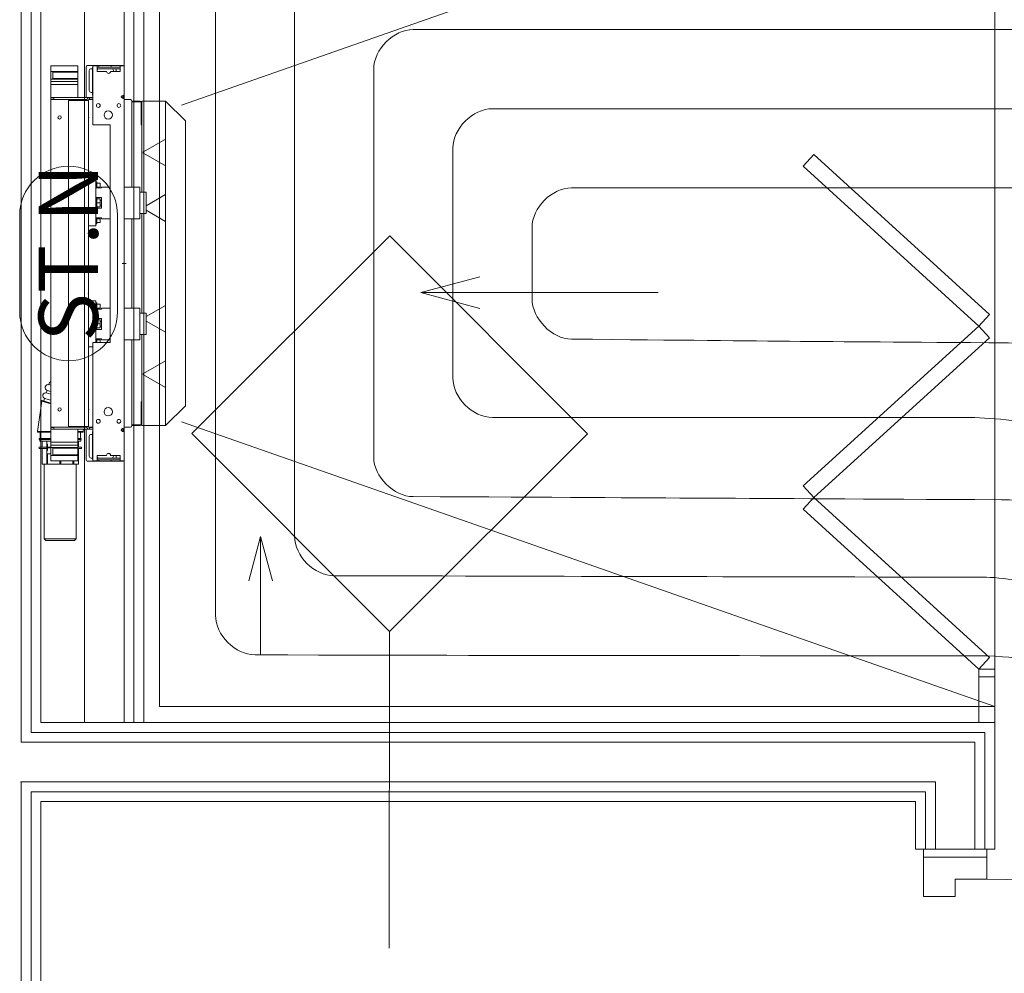
# Model space of a CAD drawing. Extents: x 3296 to 12616, y 4450 to 8758.
# Drawn here: x 10865 to 10990, y 7624 to 7744 of the extents above; entities that cross this region are included whole.
import ezdxf

# ---------------------------------------------------------------- set-up
doc = ezdxf.new("R2010")
doc.units = 0
for name, color, linetype in [('AP_INSTALACJE - OPISY', 7, 'Continuous'), ('AP_INSTALACJE - URZĄDZENIA', 7, 'Continuous'), ('AP_INSTALACJE - WPUSTY POSADZKOWE', 7, 'Continuous'), ('AP_istniejące_INSTALACJE - OPISY', 7, 'Continuous'), ('AP_WINDY', 7, 'Continuous'), ('AP_WYPOSAŻENIE SANITARNE', 7, 'Continuous'), ('AP_ZNACZNIKI WARSTW', 7, 'Continuous'), ('AP_ŚCIANY - OBUDOWY INSTALACJI', 7, 'Continuous'), ('AP_ŚCIANY DZIAŁOWE', 7, 'Continuous')]:
    doc.layers.add(name, color=color, linetype=linetype)
doc.layers.add('SAN_GRZEJNIKI_PODLOGOWE_CO_NA_RZUCIE_2', color=7, linetype='Continuous', lineweight=13)
doc.styles.add('ARIAL', font='txt', dxfattribs={"height": 0.2})

msp = doc.modelspace()

# ---------------------------------------------------------------- linework, layer by layer
at = {"layer": 'AP_INSTALACJE - OPISY', "color": 252, "linetype": 'Continuous', "lineweight": 9, "ltscale": 0.2}
for p, q in [((10865.27, 7707.35), (10865.27, 7719.56)), ((10877.62, 7719.56), (10877.62, 7707.35))]:
    msp.add_line(p, q, dxfattribs=at)
for centre, start, end in [((10871.45, 7719.56), 0, 180), ((10871.45, 7707.35), 180, 0)]:
    msp.add_arc(centre, 6.18, start, end, dxfattribs=at)
at = {"layer": 'AP_INSTALACJE - URZĄDZENIA', "color": 252, "linetype": 'Continuous', "lineweight": 5, "ltscale": 0.2}
for p, q in [((10872.63, 7738.42), (10869.2, 7738.42)), ((10869.2, 7738.42), (10869.2, 7737.72)), ((10869.2, 7737.72), (10869.2, 7736.72)), ((10872.63, 7737.72), (10869.2, 7737.72)), ((10872.63, 7737.63), (10869.45, 7737.63)), ((10869.45, 7737.63), (10869.45, 7736.81)), ((10872.63, 7738.42), (10872.63, 7737.72)), ((10872.63, 7737.63), (10872.63, 7737.72)), ((10872.63, 7736.81), (10872.63, 7737.63)), ((10873.65, 7738.21), (10873.65, 7734.41)), ((10874.8, 7738.46), (10873.9, 7738.46)), ((10874.05, 7737.81), (10874.05, 7735.31)), ((10874.45, 7738.06), (10874.3, 7738.06)), ((10874.45, 7738.11), (10874.45, 7734.81)), ((10874.5, 7738.41), (10875.05, 7738.41)), ((10874.5, 7738.41), (10874.5, 7730.96)), ((10875.27, 7738.46), (10874.8, 7738.46)), ((10875.05, 7737.71), (10875.05, 7738.41)), ((10875.27, 7738.26), (10875.05, 7738.26)), ((10876.25, 7737.71), (10875.05, 7737.71)), ((10875.15, 7738.06), (10877.85, 7738.06)), ((10875.27, 7738.46), (10875.27, 7738.26)), ((10876.83, 7738.46), (10875.27, 7738.46)), ((10875.27, 7738.26), (10876.83, 7738.26)), ((10877.95, 7737.71), (10876.75, 7737.71)), ((10876.83, 7738.26), (10876.83, 7738.46)), ((10878.1, 7738.46), (10876.83, 7738.46)), ((10877.95, 7738.26), (10876.83, 7738.26)), ((10877.1, 7737.71), (10877.1, 7737.81)), ((10877.45, 7738.06), (10877.45, 7737.71)), ((10877.95, 7738.41), (10878.45, 7738.41)), ((10877.95, 7738.41), (10877.95, 7737.71)), ((10878.2, 7738.46), (10878.1, 7738.46)), ((10878.45, 7738.41), (10878.45, 7734.68)), ((10878.45, 7737.71), (10878.47, 7737.71)), ((10878.47, 7735.21), (10878.47, 7737.71)), ((10869.2, 7736.72), (10872.63, 7736.72)), ((10869.2, 7736.72), (10869.2, 7736.47)), ((10869.2, 7736.47), (10869.2, 7736.42)), ((10872.63, 7736.42), (10869.2, 7736.42)), ((10869.2, 7736.42), (10869.2, 7736.11)), ((10869.2, 7736.11), (10869.2, 7736.06)), ((10869.2, 7736.01), (10869.2, 7736.06)), ((10872.63, 7736.06), (10869.2, 7736.06)), ((10869.45, 7736.81), (10872.63, 7736.81)), ((10872.63, 7736.72), (10872.63, 7736.81)), ((10872.63, 7736.72), (10872.63, 7736.47)), ((10872.63, 7736.42), (10872.63, 7736.47)), ((10872.63, 7736.11), (10872.63, 7736.42)), ((10872.63, 7736.06), (10872.63, 7736.11)), ((10872.63, 7736.06), (10872.63, 7736.01)), ((10869.2, 7736.01), (10869.2, 7734.41)), ((10872.63, 7734.41), (10872.63, 7736.01)), ((10874.3, 7735.06), (10874.45, 7735.06)), ((10878.45, 7735.21), (10878.47, 7735.21)), ((10869.2, 7734.41), (10869.4, 7734.41)), ((10869.2, 7734.41), (10869.2, 7734.21)), ((10869.2, 7734.19), (10869.2, 7734.21)), ((10869.2, 7734.21), (10869.6, 7734.19)), ((10869.4, 7734.21), (10869.2, 7734.21)), ((10869.2, 7734.16), (10869.2, 7734.19)), ((10869.2, 7692.76), (10869.2, 7734.16)), ((10869.5, 7734.16), (10869.2, 7734.16)), ((10869.4, 7734.41), (10869.6, 7734.41)), ((10869.6, 7734.21), (10869.4, 7734.21)), ((10869.5, 7734.16), (10873.76, 7734.16)), ((10874.1, 7734.41), (10869.6, 7734.41)), ((10869.6, 7734.16), (10869.6, 7734.41)), ((10871.45, 7692.86), (10871.45, 7734.06)), ((10871.8, 7734.06), (10871.45, 7734.06)), ((10871.8, 7734.06), (10873.6, 7734.06)), ((10873.95, 7734.06), (10873.6, 7734.06)), ((10873.95, 7734.06), (10873.95, 7717.41)), ((10873.98, 7734.16), (10874.5, 7734.16)), ((10874.1, 7734.41), (10874.4, 7734.41)), ((10874.1, 7734.41), (10874.1, 7734.21)), ((10874.4, 7734.21), (10874.1, 7734.21)), ((10874.5, 7734.41), (10874.4, 7734.41)), ((10874.4, 7734.21), (10874.5, 7734.21)), ((10878.05, 7734.51), (10878.15, 7734.51)), ((10878.15, 7734.51), (10878.39, 7734.51)), ((10878.39, 7734.51), (10878.39, 7734.31)), ((10878.39, 7734.51), (10878.45, 7734.51)), ((10878.45, 7734.51), (10878.45, 7734.68)), ((10878.45, 7734.51), (10878.45, 7692.41)), ((10878.45, 7734.16), (10879.25, 7734.16)), ((10879.45, 7723.11), (10879.45, 7733.96)), ((10879.45, 7733.96), (10880.5, 7733.96)), ((10880.6, 7733.86), (10879.45, 7733.86)), ((10880.6, 7730.96), (10880.6, 7733.86)), ((10883.7, 7733.96), (10880.7, 7733.96)), ((10880.7, 7733.78), (10880.7, 7733.96)), ((10880.7, 7733.78), (10880.7, 7722.46)), ((10883.7, 7733.96), (10883.7, 7733.78)), ((10883.7, 7733.96), (10886.2, 7731.46)), ((10883.7, 7733.78), (10883.7, 7729.15)), ((10886.2, 7731.46), (10886.2, 7695.46)), ((10874.5, 7730.96), (10876.7, 7730.96)), ((10876.7, 7730.96), (10876.7, 7703.46)), ((10880.6, 7731.06), (10880.7, 7731.06)), ((10880.7, 7730.96), (10880.6, 7730.96)), ((10880.92, 7727.54), (10883.7, 7729.15)), ((10883.7, 7729.15), (10883.7, 7725.77)), ((10883.7, 7725.77), (10880.92, 7727.37)), ((10883.7, 7725.77), (10883.7, 7722.15)), ((10873.95, 7724.01), (10874.9, 7724.01)), ((10874.9, 7724.01), (10874.9, 7718.21)), ((10875, 7723.76), (10874.9, 7723.76)), ((10875, 7723.76), (10875, 7722.99)), ((10875.6, 7722.99), (10874.9, 7722.99)), ((10875, 7723.61), (10875.45, 7723.61)), ((10875, 7723.11), (10875.45, 7723.11)), ((10875.45, 7723.11), (10875.45, 7723.61)), ((10875.45, 7722.99), (10875.45, 7723.11)), ((10875.6, 7722.99), (10875.6, 7723.11)), ((10875.6, 7723.11), (10876.7, 7723.11)), ((10878.45, 7723.11), (10880.45, 7723.11)), ((10880.45, 7723.11), (10880.45, 7719.11)), ((10881.25, 7722.46), (10880.45, 7722.46)), ((10881.25, 7722.46), (10881.25, 7719.76)), ((10874.9, 7721.8), (10875.6, 7721.8)), ((10875, 7721.76), (10874.9, 7721.76)), ((10875, 7721.76), (10875, 7720.46)), ((10875, 7721.61), (10875.45, 7721.61)), ((10875.45, 7721.11), (10875.45, 7721.61)), ((10875.6, 7721.41), (10875.45, 7721.41)), ((10875.6, 7720.42), (10875.6, 7721.8)), ((10881.25, 7720.73), (10883.7, 7722.15)), ((10883.7, 7722.15), (10883.7, 7718.77)), ((10875, 7720.46), (10874.9, 7720.46)), ((10875.6, 7720.42), (10874.9, 7720.42)), ((10875, 7721.11), (10875.45, 7721.11)), ((10875, 7720.61), (10875.45, 7720.61)), ((10875.45, 7720.61), (10875.45, 7721.11)), ((10875.45, 7720.81), (10875.6, 7720.81)), ((10883.7, 7718.77), (10881.25, 7720.18)), ((10874.9, 7719.23), (10875.6, 7719.23)), ((10875, 7719.23), (10875, 7718.46)), ((10875, 7719.11), (10875.45, 7719.11)), ((10875.45, 7719.11), (10875.45, 7719.23)), ((10875.45, 7718.61), (10875.45, 7719.11)), ((10875.6, 7719.11), (10875.6, 7719.23)), ((10875.6, 7719.11), (10876.7, 7719.11)), ((10878.45, 7719.11), (10880.45, 7719.11)), ((10879.45, 7707.81), (10879.45, 7719.11)), ((10881.25, 7719.76), (10880.45, 7719.76)), ((10880.7, 7719.76), (10880.7, 7707.16)), ((10883.7, 7718.77), (10883.7, 7708.15)), ((10874.9, 7718.21), (10873.95, 7718.21)), ((10873.95, 7717.41), (10873.95, 7717.16)), ((10875, 7718.46), (10874.9, 7718.46)), ((10875, 7718.61), (10875.45, 7718.61)), ((10873.95, 7717.16), (10873.95, 7709.76)), ((10878.45, 7713.46), (10878.45, 7713.71)), ((10878.45, 7713.46), (10878.2, 7713.46)), ((10878.52, 7713.39), (10878.37, 7713.53)), ((10878.37, 7713.39), (10878.52, 7713.53)), ((10878.45, 7713.46), (10878.45, 7713.21)), ((10878.45, 7713.46), (10878.7, 7713.46)), ((10873.95, 7709.76), (10873.95, 7709.51)), ((10873.95, 7709.51), (10873.95, 7692.86)), ((10874.9, 7708.71), (10873.95, 7708.71)), ((10874.9, 7703.46), (10874.9, 7708.71)), ((10875, 7708.46), (10874.9, 7708.46)), ((10875.6, 7707.69), (10874.9, 7707.69)), ((10875, 7708.46), (10875, 7707.69)), ((10875, 7708.31), (10875.45, 7708.31)), ((10875, 7707.81), (10875.45, 7707.81)), ((10875.45, 7707.81), (10875.45, 7708.31)), ((10875.45, 7707.69), (10875.45, 7707.81)), ((10875.6, 7707.69), (10875.6, 7707.81)), ((10875.6, 7707.81), (10876.7, 7707.81)), ((10878.45, 7707.81), (10880.45, 7707.81)), ((10880.45, 7707.81), (10880.45, 7703.81)), ((10881.25, 7706.73), (10883.7, 7708.15)), ((10883.7, 7708.15), (10883.7, 7704.77)), ((10874.9, 7706.5), (10875.6, 7706.5)), ((10875, 7706.46), (10874.9, 7706.46)), ((10875, 7706.46), (10875, 7705.16)), ((10875, 7706.31), (10875.45, 7706.31)), ((10875.45, 7705.81), (10875.45, 7706.31)), ((10875.6, 7705.12), (10875.6, 7706.5)), ((10881.25, 7707.16), (10880.45, 7707.16)), ((10881.25, 7707.16), (10881.25, 7704.46)), ((10875, 7705.16), (10874.9, 7705.16)), ((10875.6, 7705.12), (10874.9, 7705.12)), ((10875, 7705.81), (10875.45, 7705.81)), ((10875, 7705.31), (10875.45, 7705.31)), ((10875.6, 7706.11), (10875.45, 7706.11)), ((10875.45, 7705.31), (10875.45, 7705.81)), ((10875.45, 7705.51), (10875.6, 7705.51)), ((10883.7, 7704.77), (10881.25, 7706.18)), ((10874.9, 7703.93), (10875.6, 7703.93)), ((10875, 7703.93), (10875, 7703.46)), ((10875, 7703.81), (10875.45, 7703.81)), ((10875.45, 7703.81), (10875.45, 7703.93)), ((10875.45, 7703.46), (10875.45, 7703.81)), ((10875.6, 7703.81), (10875.6, 7703.93)), ((10875.6, 7703.81), (10876.7, 7703.81)), ((10878.45, 7703.81), (10880.45, 7703.81)), ((10879.45, 7692.96), (10879.45, 7703.81)), ((10881.25, 7704.46), (10880.45, 7704.46)), ((10880.7, 7704.46), (10880.7, 7693.13)), ((10883.7, 7704.77), (10883.7, 7701.15)), ((10873.95, 7702.91), (10874.5, 7702.91)), ((10874.5, 7703.46), (10874.5, 7688.51)), ((10876.7, 7703.46), (10874.5, 7703.46)), ((10880.92, 7699.54), (10883.7, 7701.15)), ((10883.7, 7701.15), (10883.7, 7697.77)), ((10883.7, 7697.77), (10880.92, 7699.37)), ((10869.05, 7698.47), (10868.95, 7698.14)), ((10868.95, 7698.14), (10869.2, 7698.06)), ((10869.05, 7698.47), (10869.2, 7698.43)), ((10869.2, 7698.61), (10869.14, 7698.44)), ((10883.7, 7697.77), (10883.7, 7693.13)), ((10868.42, 7696.39), (10868.32, 7696.09)), ((10868.42, 7696.39), (10869.2, 7696.16)), ((10868.73, 7697.42), (10868.63, 7697.11)), ((10868.63, 7697.11), (10869.2, 7696.94)), ((10868.73, 7697.42), (10869.2, 7697.28)), ((10868.07, 7696.06), (10867.5, 7692.23)), ((10867.99, 7696.19), (10867.96, 7696.1)), ((10867.96, 7696.1), (10869.2, 7695.72)), ((10867.99, 7696.19), (10869.2, 7695.82)), ((10880.6, 7695.96), (10880.7, 7695.96)), ((10880.6, 7693.06), (10880.6, 7695.96)), ((10880.7, 7695.86), (10880.6, 7695.86)), ((10886.2, 7695.46), (10883.7, 7692.96)), ((10869.2, 7692.76), (10869.5, 7692.76)), ((10869.2, 7692.76), (10869.2, 7692.73)), ((10869.2, 7692.73), (10869.2, 7692.71)), ((10869.2, 7692.73), (10869.6, 7692.73)), ((10869.2, 7692.71), (10869.4, 7692.71)), ((10869.2, 7692.71), (10869.2, 7692.51)), ((10869.4, 7692.71), (10869.6, 7692.71)), ((10873.76, 7692.76), (10869.5, 7692.76)), ((10869.6, 7692.51), (10869.6, 7692.76)), ((10871.45, 7692.86), (10871.8, 7692.86)), ((10873.6, 7692.86), (10871.8, 7692.86)), ((10873.6, 7692.86), (10873.95, 7692.86)), ((10874.5, 7692.76), (10873.98, 7692.76)), ((10874.1, 7692.71), (10874.4, 7692.71)), ((10874.1, 7692.71), (10874.1, 7692.51)), ((10874.4, 7692.71), (10874.5, 7692.71)), ((10878.39, 7692.6), (10878.39, 7692.41)), ((10879.25, 7692.76), (10878.45, 7692.76)), ((10879.45, 7693.06), (10880.6, 7693.06)), ((10879.45, 7692.96), (10880.5, 7692.96)), ((10880.7, 7692.96), (10880.7, 7693.13)), ((10880.7, 7692.96), (10883.7, 7692.96)), ((10883.7, 7693.13), (10883.7, 7692.96)), ((10867.5, 7692.23), (10869.2, 7692.23)), ((10867.5, 7692.23), (10867.5, 7692.13)), ((10869.2, 7692.23), (10867.5, 7692.23)), ((10867.5, 7692.13), (10869.2, 7692.13)), ((10867.75, 7691.33), (10869.2, 7691.33)), ((10867.75, 7691.33), (10867.75, 7691.23)), ((10867.85, 7692.13), (10867.85, 7691.33)), ((10869.2, 7690.91), (10869.2, 7692.51)), ((10869.4, 7692.51), (10869.2, 7692.51)), ((10869.6, 7692.51), (10869.4, 7692.51)), ((10869.6, 7692.51), (10874.1, 7692.51)), ((10872.63, 7692.51), (10872.63, 7690.91)), ((10872.63, 7692.23), (10873.3, 7692.23)), ((10873.3, 7692.23), (10872.63, 7692.23)), ((10872.63, 7692.13), (10873.3, 7692.13)), ((10872.63, 7691.33), (10873.05, 7691.33)), ((10872.95, 7692.13), (10872.95, 7691.33)), ((10873.05, 7691.33), (10873.05, 7691.23)), ((10873.34, 7692.51), (10873.3, 7692.23)), ((10873.3, 7692.23), (10873.3, 7692.13)), ((10873.65, 7688.71), (10873.65, 7692.51)), ((10874.05, 7689.11), (10874.05, 7691.61)), ((10874.4, 7692.51), (10874.1, 7692.51)), ((10874.3, 7691.86), (10874.45, 7691.86)), ((10874.4, 7692.51), (10874.5, 7692.51)), ((10874.45, 7688.81), (10874.45, 7692.11)), ((10878.05, 7692.41), (10878.15, 7692.41)), ((10878.15, 7692.41), (10878.39, 7692.41)), ((10878.45, 7692.41), (10878.39, 7692.41)), ((10878.45, 7692.41), (10878.45, 7692.23)), ((10878.45, 7688.51), (10878.45, 7692.23)), ((10867.75, 7691.23), (10869.2, 7691.23)), ((10867.8, 7691.21), (10869.2, 7691.21)), ((10867.8, 7691.21), (10867.8, 7691.01)), ((10867.8, 7691.01), (10868.7, 7691.01)), ((10867.8, 7690.26), (10868.7, 7690.26)), ((10867.8, 7690.06), (10868.7, 7690.06)), ((10868.02, 7691.23), (10868.02, 7691.21)), ((10868.1, 7691.01), (10868.1, 7690.26)), ((10868.1, 7690.06), (10868.1, 7688.11)), ((10869.2, 7691.01), (10868.7, 7691.01)), ((10868.7, 7690.61), (10868.7, 7691.01)), ((10868.7, 7690.61), (10868.8, 7690.61)), ((10868.7, 7689.81), (10868.7, 7690.61)), ((10868.8, 7690.61), (10868.8, 7690.26)), ((10869.2, 7690.26), (10868.8, 7690.26)), ((10868.8, 7690.16), (10868.8, 7689.81)), ((10868.8, 7690.16), (10869.2, 7690.16)), ((10869.2, 7690.81), (10869.2, 7690.86)), ((10872.63, 7690.86), (10869.2, 7690.86)), ((10869.2, 7690.5), (10869.2, 7690.81)), ((10872.63, 7690.5), (10869.2, 7690.5)), ((10869.2, 7690.2), (10869.2, 7690.45)), ((10869.2, 7689.2), (10869.2, 7690.2)), ((10869.2, 7690.2), (10872.63, 7690.2)), ((10869.45, 7690.11), (10872.63, 7690.11)), ((10869.45, 7689.29), (10869.45, 7690.11)), ((10872.63, 7691.23), (10873.05, 7691.23)), ((10872.63, 7691.21), (10873, 7691.21)), ((10872.63, 7691.01), (10873, 7691.01)), ((10872.63, 7690.86), (10872.63, 7690.81)), ((10872.63, 7690.81), (10872.63, 7690.5)), ((10872.63, 7690.2), (10872.63, 7690.45)), ((10872.63, 7690.26), (10873, 7690.26)), ((10872.63, 7690.2), (10872.63, 7690.11)), ((10872.63, 7690.11), (10872.63, 7689.29)), ((10872.63, 7690.06), (10873, 7690.06)), ((10872.7, 7691.01), (10872.7, 7690.26)), ((10872.7, 7690.06), (10872.7, 7688.11)), ((10872.77, 7691.23), (10872.77, 7691.21)), ((10873, 7691.21), (10873, 7691.01)), ((10868.7, 7689.81), (10868.8, 7689.81)), ((10868.7, 7689.41), (10868.7, 7689.81)), ((10869.2, 7689.41), (10868.7, 7689.41)), ((10868.7, 7688.81), (10868.7, 7689.41)), ((10868.7, 7688.81), (10868.8, 7688.81)), ((10868.7, 7688.11), (10868.7, 7688.81)), ((10868.8, 7689.41), (10868.8, 7688.81)), ((10868.8, 7688.81), (10868.8, 7688.19)), ((10872.63, 7689.2), (10869.2, 7689.2)), ((10869.2, 7688.5), (10869.2, 7689.2)), ((10872.63, 7689.29), (10869.45, 7689.29)), ((10872.63, 7689.29), (10872.63, 7689.2)), ((10872.63, 7688.5), (10872.63, 7689.2)), ((10874.45, 7688.86), (10874.3, 7688.86)), ((10875.05, 7688.51), (10875.05, 7689.21)), ((10875.05, 7689.21), (10876.25, 7689.21)), ((10877.85, 7688.86), (10875.15, 7688.86)), ((10876.75, 7689.21), (10877.95, 7689.21)), ((10877.1, 7689.21), (10877.1, 7689.11)), ((10877.45, 7688.86), (10877.45, 7689.21)), ((10877.95, 7689.21), (10877.95, 7688.51)), ((10868.1, 7688.11), (10868.7, 7688.11)), ((10868.38, 7688.11), (10868.38, 7678.66)), ((10868.7, 7688.11), (10870.35, 7688.11)), ((10872.63, 7688.5), (10869.2, 7688.5)), ((10870.35, 7688.11), (10870.35, 7688.5)), ((10870.4, 7688.11), (10870.35, 7688.11)), ((10870.45, 7688.5), (10870.45, 7688.11)), ((10870.45, 7688.11), (10872.1, 7688.11)), ((10872, 7688.5), (10872, 7688.19)), ((10872.1, 7688.11), (10872.1, 7688.5)), ((10872.1, 7688.11), (10872.7, 7688.11)), ((10872.41, 7688.11), (10872.41, 7678.66)), ((10874.8, 7688.46), (10873.9, 7688.46)), ((10874.5, 7688.51), (10875.05, 7688.51)), ((10875.27, 7688.46), (10874.8, 7688.46)), ((10875.27, 7688.66), (10875.05, 7688.66)), ((10875.27, 7688.46), (10875.27, 7688.66)), ((10875.27, 7688.66), (10876.83, 7688.66)), ((10876.83, 7688.46), (10875.27, 7688.46)), ((10876.83, 7688.66), (10876.83, 7688.46)), ((10877.95, 7688.66), (10876.83, 7688.66)), ((10878.1, 7688.46), (10876.83, 7688.46)), ((10877.95, 7688.51), (10878.45, 7688.51)), ((10878.2, 7688.46), (10878.1, 7688.46)), ((10868.38, 7678.66), (10872.41, 7678.66)), ((10868.58, 7678.46), (10868.38, 7678.66)), ((10868.58, 7678.46), (10872.21, 7678.46)), ((10872.21, 7678.46), (10872.41, 7678.66))]:
    msp.add_line(p, q, dxfattribs=at)
at = {"layer": 'AP_INSTALACJE - URZĄDZENIA', "color": 252, "linetype": 'Continuous', "lineweight": 5, "ltscale": 0.2, "flags": 128}
for points in [[(10878.39, 7734.31), (10878.29, 7734.32), (10878.25, 7734.33), (10878.2, 7734.37), (10878.17, 7734.41), (10878.15, 7734.46), (10878.15, 7734.51)], [(10873.95, 7717.16), (10873.94, 7717.28), (10873.95, 7717.41)], [(10873.95, 7709.51), (10873.94, 7709.63), (10873.95, 7709.76)], [(10878.15, 7692.41), (10878.15, 7692.46), (10878.17, 7692.51), (10878.2, 7692.55), (10878.25, 7692.58), (10878.34, 7692.61), (10878.39, 7692.6)]]:
    msp.add_lwpolyline(points, dxfattribs=at)
at = {"layer": 'AP_INSTALACJE - URZĄDZENIA', "color": 252, "linetype": 'Continuous', "lineweight": 5, "ltscale": 0.2}
for centre, radius in [((10875.2, 7733.41), 0.235), ((10877.8, 7733.41), 0.235), ((10876.45, 7732.21), 0.525), ((10870.3, 7731.91), 0.21), ((10870.3, 7695.01), 0.21), ((10876.45, 7694.71), 0.525), ((10875.2, 7693.51), 0.235), ((10877.8, 7693.51), 0.235)]:
    msp.add_circle(centre, radius, dxfattribs=at)
for centre, radius, start, end in [((10873.9, 7738.21), 0.25, 90, 180), ((10874.3, 7737.81), 0.25, 90, 180), ((10874.8, 7738.11), 0.35, 148.9973, 180), ((10874.8, 7738.11), 0.35, 90, 121.0027), ((10875.15, 7737.86), 0.4, 90, 104.4775), ((10875.15, 7737.86), 0.2, 90, 120), ((10875.25, 7737.81), 0.25, 90, 143.1301), ((10876.5, 7737.71), 0.25, 180, 0), ((10876.85, 7737.81), 0.25, 0, 90), ((10877.8, 7737.81), 0.25, 53.1301, 90), ((10877.85, 7737.86), 0.4, 75.5225, 90), ((10877.85, 7737.86), 0.2, 60, 90), ((10878.1, 7738.11), 0.35, 58.9973, 90), ((10878.2, 7738.21), 0.25, 53.1301, 90), ((10874.3, 7735.31), 0.25, 180, 270), ((10874.1, 7734.06), 0.35, 90, 180), ((10874.1, 7734.06), 0.15, 90, 180), ((10874.8, 7734.81), 0.35, 180, 211.0027), ((10878.35, 7734.51), 0.2, 60, 180), ((10878.1, 7734.81), 0.35, 279.0858, 340.5253), ((10879.25, 7733.96), 0.2, 0, 90), ((10880.5, 7733.76), 0.2, 0, 90), ((10873.8, 7731.91), 0.21, 315.5847, 44.4153), ((10880.97, 7727.46), 0.1, 120, 240), ((10880.97, 7699.46), 0.1, 120, 240), ((10868.86, 7697.77), 0.375, 73.0221, 253.0221), ((10868.55, 7696.75), 0.375, 73.0221, 253.0221), ((10873.8, 7695.01), 0.21, 315.5847, 44.4153), ((10874.1, 7692.86), 0.35, 180, 270), ((10874.1, 7692.86), 0.15, 180, 270), ((10879.25, 7692.96), 0.2, 270, 0), ((10880.5, 7693.16), 0.2, 270, 0), ((10874.3, 7691.61), 0.25, 90, 180), ((10874.8, 7692.11), 0.35, 148.9973, 180), ((10878.1, 7692.11), 0.35, 19.4747, 80.9142), ((10878.35, 7692.41), 0.2, 180, 300), ((10867.8, 7690.16), 0.1, 90, 270), ((10873, 7690.16), 0.1, 270, 90), ((10874.3, 7689.11), 0.25, 180, 270), ((10874.8, 7688.81), 0.35, 180, 211.0027), ((10875.25, 7689.11), 0.25, 216.8699, 270), ((10875.15, 7689.06), 0.2, 240, 270), ((10876.5, 7689.21), 0.25, 0, 180), ((10876.85, 7689.11), 0.25, 270, 0), ((10877.8, 7689.11), 0.25, 270, 306.8699), ((10877.85, 7689.06), 0.2, 270, 300), ((10873.9, 7688.71), 0.25, 180, 270), ((10874.8, 7688.81), 0.35, 238.9973, 270), ((10875.15, 7689.06), 0.4, 255.5225, 270), ((10877.85, 7689.06), 0.4, 270, 284.4775), ((10878.1, 7688.81), 0.35, 270, 301.0027), ((10878.2, 7688.71), 0.25, 270, 306.8699)]:
    msp.add_arc(centre, radius, start, end, dxfattribs=at)
for start_param, end_param in [(2.340124, 2.402575), (0.739018, 0.801469)]:
    msp.add_ellipse((10870.4, 7686.83), major_axis=(2.3, 0), ratio=0.822749, start_param=start_param, end_param=end_param, dxfattribs=at)
at = {"layer": 'AP_INSTALACJE - WPUSTY POSADZKOWE', "color": 252, "linetype": 'Continuous', "lineweight": 9, "ltscale": 0.2}
for p, q in [((10885.7, 7733.46), (10988.45, 7769.46)), ((10885.7, 7693.46), (10988.45, 7657.46))]:
    msp.add_line(p, q, dxfattribs=at)
at = {"layer": 'AP_INSTALACJE - WPUSTY POSADZKOWE', "color": 252, "linetype": 'Continuous', "lineweight": 5, "ltscale": 0.2}
for p, q in [((10915.95, 7709.78), (10923.41, 7711.78)), ((10945.95, 7709.78), (10915.95, 7709.78)), ((10915.95, 7709.78), (10923.41, 7707.78)), ((10895.7, 7678.96), (10894.2, 7673.36)), ((10895.7, 7663.96), (10895.7, 7678.96)), ((10895.7, 7678.96), (10897.2, 7673.36))]:
    msp.add_line(p, q, dxfattribs=at)
at = {"layer": 'AP_INSTALACJE - WPUSTY POSADZKOWE', "color": 252, "linetype": 'Continuous', "lineweight": 9, "ltscale": 0.2, "flags": 128}
msp.add_lwpolyline([(10882.95, 7657.46), (10988.45, 7657.46), (10988.45, 7769.46), (10882.95, 7769.46)], close=True, dxfattribs=at)
at = {"layer": 'AP_WINDY', "color": 252, "linetype": 'Continuous', "lineweight": 13, "ltscale": 0.2}
for p, q in [((10988.45, 7661.21), (10986.45, 7661.21)), ((10979.45, 7639.46), (10978.45, 7639.46)), ((10979.7, 7639.46), (10979.45, 7639.46)), ((10980.95, 7639.46), (10979.7, 7639.46)), ((10987.2, 7639.46), (10985.95, 7639.46)), ((10987.45, 7639.46), (10987.2, 7639.46)), ((10988.45, 7639.46), (10987.45, 7639.46))]:
    msp.add_line(p, q, dxfattribs=at)
at = {"layer": 'AP_WINDY', "color": 252, "linetype": 'Continuous', "lineweight": 15, "ltscale": 0.2}
msp.add_line((10985.95, 7639.46), (10980.95, 7639.46), dxfattribs=at)
at = {"layer": 'AP_WYPOSAŻENIE SANITARNE', "color": 252, "linetype": 'Continuous', "lineweight": 13, "ltscale": 0.2}
for p, q in [((10965.6, 7727.21), (10964.25, 7725.73)), ((10987.79, 7707.02), (10965.6, 7727.21)), ((10964.25, 7725.73), (10986.45, 7705.54)), ((10986.45, 7705.54), (10987.79, 7707.02)), ((10986.45, 7705.54), (10964.25, 7685.35)), ((10987.79, 7704.06), (10986.45, 7705.54)), ((10965.6, 7683.87), (10987.79, 7704.06)), ((10964.25, 7685.35), (10965.6, 7683.87)), ((10965.6, 7683.87), (10964.25, 7682.4)), ((10987.79, 7663.69), (10965.6, 7683.87)), ((10964.25, 7682.4), (10986.45, 7662.21)), ((10986.45, 7662.21), (10987.79, 7663.69)), ((10988.45, 7662.21), (10986.45, 7662.21)), ((10986.45, 7662.21), (10986.45, 7661.21)), ((10988.45, 7661.21), (10988.45, 7662.21)), ((10986.45, 7661.21), (10988.45, 7661.21)), ((10988.45, 7661.21), (10986.45, 7661.21))]:
    msp.add_line(p, q, dxfattribs=at)
at = {"layer": 'AP_WYPOSAŻENIE SANITARNE', "color": 252, "linetype": 'Continuous', "lineweight": 13, "ltscale": 0.2, "flags": 128}
for points in [[(10986.45, 7661.21), (10986.45, 7655.46)], [(10988.45, 7655.46), (10988.45, 7661.21)], [(10986.45, 7655.46), (10988.45, 7655.46)]]:
    msp.add_lwpolyline(points, dxfattribs=at)
at = {"layer": 'AP_ZNACZNIKI WARSTW', "color": 252, "linetype": 'Continuous', "lineweight": 9, "ltscale": 0.2}
for p, q in [((10912.03, 7716.96), (10887.01, 7691.98)), ((10937.01, 7691.94), (10912.03, 7716.96)), ((10887.01, 7691.98), (10911.98, 7666.96)), ((10911.98, 7666.96), (10937.01, 7691.94)), ((10911.98, 7666.96), (10911.95, 7626.96))]:
    msp.add_line(p, q, dxfattribs=at)
at = {"layer": 'AP_ŚCIANY - OBUDOWY INSTALACJI', "color": 252, "linetype": 'Continuous', "lineweight": 13, "ltscale": 0.2}
for p, q in [((10878.45, 7655.46), (10878.45, 7772.46)), ((10879.7, 7655.46), (10879.7, 7772.46))]:
    msp.add_line(p, q, dxfattribs=at)
at = {"layer": 'AP_ŚCIANY - OBUDOWY INSTALACJI', "color": 252, "linetype": 'Continuous', "lineweight": 5, "ltscale": 0.2, "flags": 128}
for points in [[(10873.45, 7772.46), (10873.45, 7655.46)], [(10878.45, 7655.46), (10873.45, 7655.46)]]:
    msp.add_lwpolyline(points, dxfattribs=at)
at = {"layer": 'AP_ŚCIANY - OBUDOWY INSTALACJI', "color": 252, "linetype": 'Continuous', "lineweight": 13, "ltscale": 0.2, "flags": 128}
for points in [[(10880.95, 7655.46), (10880.95, 7772.46)], [(10879.7, 7655.46), (10878.45, 7655.46)], [(10880.95, 7655.46), (10879.7, 7655.46)]]:
    msp.add_lwpolyline(points, dxfattribs=at)
at = {"layer": 'AP_ŚCIANY DZIAŁOWE', "color": 252, "linetype": 'Continuous', "lineweight": 13, "ltscale": 0.2}
for p, q in [((10865.45, 7655.46), (10865.45, 7772.46)), ((10865.45, 7654.21), (10865.45, 7655.46)), ((10865.45, 7652.96), (10865.45, 7654.21)), ((10985.95, 7652.96), (10865.45, 7652.96)), ((10985.95, 7639.46), (10985.95, 7652.96)), ((10865.45, 7647.96), (10980.95, 7647.96)), ((10865.45, 7489.96), (10865.45, 7647.96)), ((10980.95, 7647.96), (10980.95, 7639.46)), ((10979.7, 7639.46), (10979.45, 7639.46)), ((10980.95, 7639.46), (10979.7, 7639.46)), ((10987.2, 7639.46), (10985.95, 7639.46)), ((10987.45, 7639.46), (10987.2, 7639.46))]:
    msp.add_line(p, q, dxfattribs=at)
at = {"layer": 'AP_ŚCIANY DZIAŁOWE', "color": 252, "linetype": 'Continuous', "lineweight": 9, "ltscale": 0.2}
for p, q in [((10866.7, 7655.46), (10866.7, 7772.46)), ((10866.7, 7654.21), (10866.7, 7655.46)), ((10987.2, 7654.21), (10866.7, 7654.21)), ((10987.2, 7639.46), (10987.2, 7654.21)), ((10866.7, 7646.71), (10979.7, 7646.71)), ((10866.7, 7491.21), (10866.7, 7646.71)), ((10979.7, 7646.71), (10979.7, 7639.46))]:
    msp.add_line(p, q, dxfattribs=at)
at = {"layer": 'AP_ŚCIANY DZIAŁOWE', "color": 252, "linetype": 'Continuous', "lineweight": 15, "ltscale": 0.2}
for p, q in [((10987.45, 7639.46), (10979.45, 7639.46)), ((10979.45, 7639.46), (10979.45, 7633.46)), ((10985.95, 7639.46), (10980.95, 7639.46)), ((10987.45, 7635.66), (10987.45, 7639.46)), ((10987.45, 7638.46), (10979.45, 7638.46)), ((10983.45, 7633.46), (10983.45, 7635.66)), ((10983.45, 7635.66), (10987.45, 7635.66)), ((10979.45, 7633.46), (10983.45, 7633.46))]:
    msp.add_line(p, q, dxfattribs=at)
at = {"layer": 'AP_ŚCIANY DZIAŁOWE', "color": 252, "linetype": 'Continuous', "lineweight": 13, "ltscale": 0.2, "flags": 128}
for points in [[(10867.95, 7655.46), (10867.95, 7772.46)], [(10988.45, 7655.46), (10867.95, 7655.46)], [(10988.45, 7639.46), (10988.45, 7655.46)], [(10867.95, 7645.46), (10978.45, 7645.46)], [(10867.95, 7492.46), (10867.95, 7645.46)], [(10978.45, 7645.46), (10978.45, 7639.46)]]:
    msp.add_lwpolyline(points, dxfattribs=at)
at = {"layer": 'AP_ŚCIANY DZIAŁOWE', "color": 252, "linetype": 'Continuous', "lineweight": 13, "ltscale": 0.2}
msp.add_arc((10987.45, 7541.26), 94.4, 0, 90, dxfattribs=at)
msp.add_point((10865.45, 7647.96), dxfattribs=at)
at = {"layer": 'SAN_GRZEJNIKI_PODLOGOWE_CO_NA_RZUCIE_2', "color": 11, "lineweight": 0}
for points in [[(10890, 7669), (10890, 7713.5), (10890, 7713.5), (10890, 7758)], [(10900, 7748), (10900, 7713.5), (10900, 7713.5), (10900, 7679)], [(10910, 7738), (10910, 7740.5), (10912.5, 7743), (10915, 7743)], [(10915, 7743), (11020, 7743), (11020, 7743), (11125, 7743)], [(10910, 7689), (10910, 7713.5), (10910, 7713.5), (10910, 7738)], [(10925, 7733), (10922.5, 7733), (10920, 7730.5), (10920, 7728)], [(11115, 7733), (11020, 7733), (11020, 7733), (10925, 7733)], [(10920, 7728), (10920, 7713.5), (10920, 7713.5), (10920, 7699)], [(10930, 7718), (10930, 7720.5), (10932.5, 7723), (10935, 7723)], [(10935, 7723), (11020, 7723), (11020, 7723), (11105, 7723)], [(10930, 7709), (10930, 7713.5), (10930, 7713.5), (10930, 7718)], [(10935, 7703.9), (10932.5, 7703.9), (10930, 7706.5), (10930, 7709)], [(10992.8, 7703.4), (10963.9, 7703.6), (10963.9, 7703.6), (10935, 7703.9)], [(10920, 7699), (10920, 7696.5), (10922.5, 7694), (10925, 7694)], [(10925, 7694), (10955, 7694), (10955, 7694), (10984.9, 7694)], [(10984.9, 7694), (10987.4, 7694), (10992.4, 7693.5), (10994.8, 7693.1)], [(10915, 7684), (10912.5, 7684), (10910, 7686.5), (10910, 7689)], [(10989.3, 7683.6), (10952.2, 7683.8), (10952.2, 7683.8), (10915, 7684)], [(10998.3, 7682.2), (10996.3, 7682.9), (10991.8, 7683.6), (10989.3, 7683.6)], [(10900, 7679), (10900, 7676.5), (10902.5, 7674), (10905, 7674)], [(10905, 7674), (10946.2, 7673.9), (10946.2, 7673.9), (10987.4, 7673.8)], [(10987.4, 7673.8), (10989.9, 7673.8), (10994.3, 7672.9), (10996.1, 7672.1)], [(10895, 7664), (10892.5, 7664), (10890, 7666.5), (10890, 7669)], [(10985.7, 7663.9), (10940.4, 7663.9), (10940.4, 7663.9), (10895, 7664)], [(10991.7, 7663.5), (10991.2, 7663.7), (10988.2, 7663.9), (10985.7, 7663.9)]]:
    msp.add_open_spline(points, degree=3, dxfattribs=at)

# ---------------------------------------------------------------- texts
at = {"layer": 'AP_istniejące_INSTALACJE - OPISY', "color": 252, "linetype": 'Continuous', "insert": (10871.41, 7703.58), "char_height": 7.5, "attachment_point": 4, "rotation": 90, "style": 'ARIAL'}
msp.add_mtext('\\A1;{\\fArial Narrow Europa Środkowa|b1|i0|c0|p34;ST.N}', dxfattribs=at)

doc.saveas('drawing.dxf')
